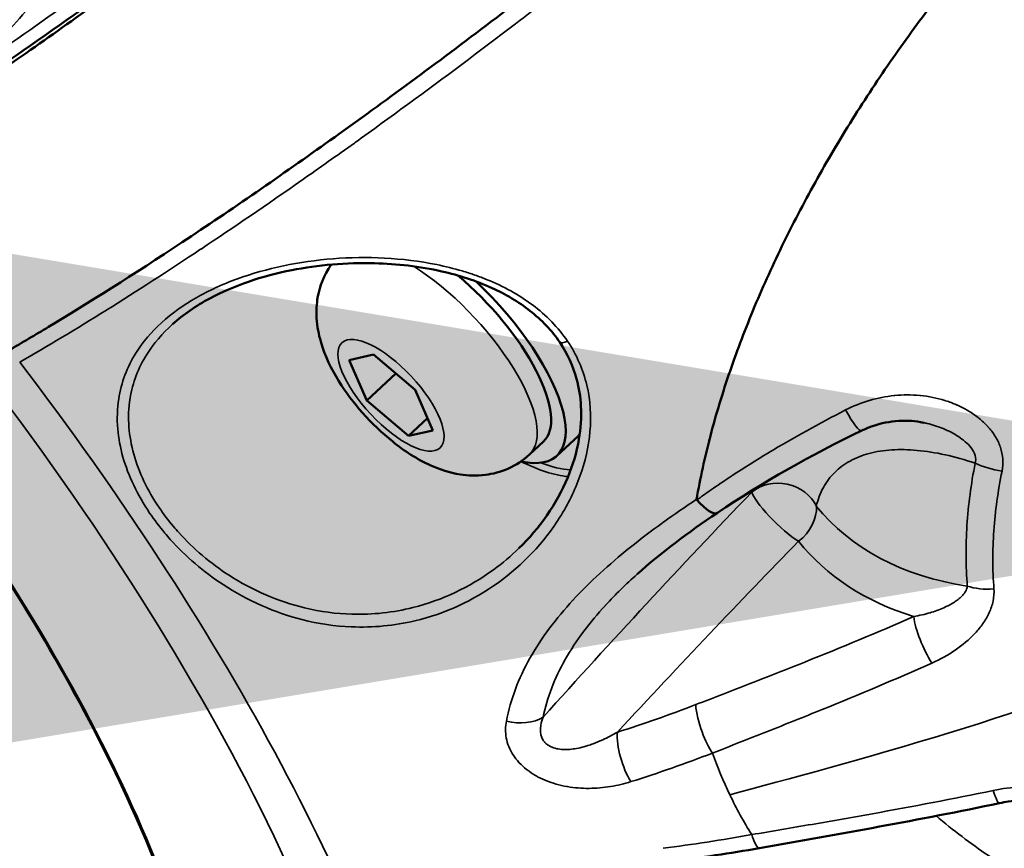
# Model space of a CAD drawing. Units: millimetres. Extents: x -1 to 9060, y 30 to 9528.
# Drawn here: x 3001 to 3051, y 4255 to 4297 of the extents above; entities that cross this region are included whole.
import ezdxf

# ---------------------------------------------------------------- set-up
doc = ezdxf.new("R2010")
doc.units = ezdxf.units.MM
doc.header["$MEASUREMENT"] = 0
for name, color, linetype, lineweight in [('Sketch Geometry (ANSI)', 7, 'Continuous', 25), ('Visible (ANSI)', 7, 'Continuous', 50), ('Visible Narrow (ANSI)', 7, 'Continuous', 35)]:
    doc.layers.add(name, color=color, linetype=linetype, lineweight=lineweight)
doc.styles.get("Standard").update_dxf_attribs({"font": 'square721_bt_roman.ttf'})
doc.dimstyles.new('OLCU', dxfattribs={"dimtxt": 300, "dimasz": 150, "dimexe": 0.18, "dimexo": 0.0625, "dimgap": 50, "dimtad": 1, "dimdec": 0, "dimlfac": 0.1, "dimrnd": 5, "dimzin": 0, "dimdsep": 46, "dimtxsty": 'Standard', "dimcen": 0.09, "dimse1": 1, "dimse2": 1, "dimadec": 0, "dimazin": 0, "dimtfac": 1, "dimtdec": 0, "dimtofl": 0, "dimtmove": 0, "dimatfit": 3, "dimfxl": 1, "dimtolj": 1, "dimtzin": 0, "dimarcsym": 0})
doc.dimstyles.get("Standard").update_dxf_attribs({"dimtxt": 200, "dimasz": 100, "dimexe": 0.18, "dimexo": 0.0625, "dimgap": 40, "dimtad": 1, "dimdec": 0, "dimlfac": 0.1, "dimrnd": 5, "dimzin": 0, "dimdsep": 46, "dimtxsty": 'Standard', "dimcen": 0.09, "dimse1": 1, "dimse2": 1, "dimadec": 0, "dimazin": 0, "dimtfac": 1, "dimtdec": 0, "dimtofl": 0, "dimtmove": 0, "dimatfit": 3, "dimfxl": 1, "dimtolj": 1, "dimtzin": 0, "dimarcsym": 0})

# ---------------------------------------------------------------- blocks, each defined once
blk = doc.blocks.new('*D7')
at = {"color": 0, "lineweight": -2, "transparency": 16777216}
blk.add_line((1009.742, 9115.384), (8809.986, 9115.384), dxfattribs=at)
at = {"color": 0, "transparency": 16777216}
for points in [[(1009.742, 9157.05), (1009.742, 9073.717), (759.742, 9115.384)], [(8809.986, 9157.05), (8809.986, 9073.717), (9059.986, 9115.384)]]:
    blk.add_solid(points, dxfattribs=at)
at = {"layer": 'Defpoints', "color": 0, "transparency": 16777216}
for p in [(9059.986, 9115.384), (759.742, 4113.198), (9059.986, 3613.748)]:
    blk.add_point(p, dxfattribs=at)
at = {"color": 0, "transparency": 16777216, "insert": (4519.618, 9522.637), "char_height": 300, "attachment_point": 1}
blk.add_mtext('\\A1;830', dxfattribs=at)
blk = doc.blocks.new('*D8')
at = {"color": 0, "lineweight": -2, "transparency": 16777216}
blk.add_line((411.018, 8626.098), (411.018, 279.791), dxfattribs=at)
at = {"color": 0, "transparency": 16777216}
for points in [[(369.351, 8626.098), (452.684, 8626.098), (411.018, 8876.098)], [(369.351, 279.791), (452.684, 279.791), (411.018, 29.791)]]:
    blk.add_solid(points, dxfattribs=at)
at = {"layer": 'Defpoints', "color": 0, "transparency": 16777216}
for p in [(3827.16, 8876.098), (411.018, 29.791), (3242.722, 29.791)]:
    blk.add_point(p, dxfattribs=at)
at = {"color": 0, "transparency": 16777216, "insert": (3.764, 4065.128), "char_height": 300, "attachment_point": 1, "rotation": 90}
blk.add_mtext('\\A1;885', dxfattribs=at)
blk = doc.blocks.new('*D11')
at = {"color": 0, "lineweight": -2, "transparency": 16777216}
blk.add_line((2974.785, 4272.413), (872.038, 4272.413), dxfattribs=at)
at = {"color": 0, "transparency": 16777216}
for points in [[(872.038, 4289.079), (872.038, 4255.746), (772.038, 4272.413)], [(2974.785, 4289.079), (2974.785, 4255.746), (3074.785, 4272.413)]]:
    blk.add_solid(points, dxfattribs=at)
at = {"layer": 'Defpoints', "color": 0, "transparency": 16777216}
for p in [(772.038, 4355.27), (772.038, 4272.413), (3074.785, 4219.533)]:
    blk.add_point(p, dxfattribs=at)
at = {"color": 0, "transparency": 16777216, "insert": (1663.572, 4232.413), "char_height": 200, "attachment_point": 1}
blk.add_mtext('\\A1;230', dxfattribs=at)

msp = doc.modelspace()

# ---------------------------------------------------------------- linework, layer by layer
at = {"layer": 'Sketch Geometry (ANSI)'}
msp.add_open_spline([(762.136, 4219.078), (754.147, 4048.93), (767.241, 3795.594), (869.515, 3487.628), (1272.265, 2585.399), (1490.439, 1975.422), (1565.81, 1455.869), (1721.841, 1020.518), (1882.914, 650.28), (2187.93, 354.563), (2473.761, 144.561), (3011.595, 4.706), (3123.503, 43.433), (4009.266, 16.506), (4779.319, 53.533), (5431.203, 76.696), (6153.368, 139.512), (6125.734, 282.389), (7599.746, 836.193), (7907.314, 980.233), (8324.058, 1310.199), (8664.435, 1699.24), (8919.359, 2309.327), (8956.078, 2535.091), (9103.168, 3553.189), (9027.154, 3925.362), (9093.593, 4586.217), (8232.818, 5403.842), (8126.402, 6230.714), (7631.3, 6556.607), (7059.472, 7249.158), (6440.235, 7917.668), (6135.619, 8077.791), (5289.429, 8229.275), (4554.014, 8739.058), (4009.208, 8843.384), (3880.995, 8934.142), (3012.108, 8751.126), (2755.253, 8511.5), (2383.279, 8256.928), (2116.32, 7494.823), (2229.116, 7451.766), (2026.286, 6216.944), (1543.197, 6045.458), (1084.684, 5416.423), (897.178, 5146.879), (804.145, 4658.81), (769.479, 4375.457), (762.136, 4219.078)], degree=5, knots=[0, 0, 0, 0, 0, 0, 0.031153, 0.051281, 0.075224, 0.098306, 0.118816, 0.137764, 0.15621, 0.173818, 0.192589, 0.213603, 0.236052, 0.258794, 0.28196, 0.307013, 0.33064, 0.353065, 0.375778, 0.39933, 0.419922, 0.441309, 0.463113, 0.485078, 0.508969, 0.534487, 0.559352, 0.585513, 0.612468, 0.637264, 0.662069, 0.687988, 0.712019, 0.733917, 0.756608, 0.777883, 0.797436, 0.817668, 0.838207, 0.859499, 0.881803, 0.904775, 0.927694, 0.952306, 0.971368, 1, 1, 1, 1, 1, 1], dxfattribs=at)
at = {"layer": 'Visible (ANSI)'}
for p, q in [((3016.813, 4284.583), (3016.813, 4284.583)), ((3017.48, 4279.429), (3018.711, 4279.703)), ((3018.711, 4279.703), (3020.834, 4277.912)), ((3018.371, 4277.364), (3017.48, 4279.429)), ((3019.849, 4278.743), (3018.371, 4277.364)), ((3020.834, 4277.912), (3021.726, 4275.847)), ((3020.494, 4275.573), (3018.371, 4277.364)), ((3036.223, 4276.987), (3036.223, 4276.987)), ((3021.456, 4276.471), (3020.494, 4275.573)), ((3021.726, 4275.847), (3020.494, 4275.573)), ((3026.638, 4274.63), (3027.346, 4275.291)), ((3029.107, 4275.567), (3028.029, 4274.56)), ((3049.397, 4265.689), (3049.397, 4265.689)), ((3048.926, 4265.209), (3048.926, 4265.209))]:
    msp.add_line(p, q, dxfattribs=at)
for centre, major_axis, ratio, start_param, end_param in [((3022.569, 4280.408), (-5.46, 5.847), 0.386236, 0.490094, 0.490121), ((3022.569, 4280.408), (4.777, -5.117), 0.386236, 1.984751, 1.984799), ((3022.569, 4280.408), (4.777, -5.117), 0.386236, 0, 1.879797), ((3022.569, 4280.408), (5.46, -5.847), 0.386236, 1.819952, 1.820029), ((3022.569, 4280.408), (5.46, -5.847), 0.386236, 5.767671, 8.012779), ((3023.648, 4281.415), (5.46, -5.847), 0.386236, 1.2738, 1.273824), ((2992.851, 4297.252), (-44.654, 47.827), 0.386236, 3.976562, 3.976569), ((3023.648, 4281.415), (5.46, -5.847), 0.386236, 0, 0.039263), ((2989.541, 4294.161), (48.246, -51.674), 0.386236, 0.875461, 0.87551), ((3035.066, 4273.321), (-1.116, 1.659), 0.275493, 2.021842, 3.142252), ((3012.531, 4315.626), (48.246, -51.674), 0.386236, 5.87612, 5.876121)]:
    msp.add_ellipse(centre, major_axis=major_axis, ratio=ratio, start_param=start_param, end_param=end_param, dxfattribs=at)
for points, knots in [([(2992.406, 4289.378), (2993.06, 4289.771), (2993.719, 4290.174), (2996.342, 4291.816), (2998.639, 4293.333), (3003.488, 4296.707), (3006.04, 4298.564), (3010.824, 4302.168), (3013.497, 4304.246), (3018.879, 4308.578), (3021.588, 4310.833), (3026.488, 4315.024), (3029.131, 4317.348), (3032.091, 4320.037), (3032.498, 4320.41), (3032.903, 4320.781)], [-20.6957, -20.6957, -20.6957, -20.6957, -20.373277, -20.373277, -19.404282, -19.404282, -18.435287, -18.435287, -17.46778, -17.46778, -16.500273, -16.500273, -15.533104, -15.533104, -15.377488, -15.377488, -15.377488, -15.377488]), ([(3032.288, 4320.442), (3028.266, 4316.763), (3023.945, 4313.006), (3015.375, 4305.915), (3011.015, 4302.491), (3002.817, 4296.413), (2998.874, 4293.681), (2994.455, 4290.873), (2993.545, 4290.311), (2992.67, 4289.787)], [0, 0, 0, 0, 1.676257, 1.676257, 3.354118, 3.354118, 5.034384, 5.034384, 5.486764, 5.486764, 5.486764, 5.486764]), ([(3000.209, 4279.932), (3000.871, 4280.315), (3001.538, 4280.708), (3004.198, 4282.306), (3006.531, 4283.779), (3011.466, 4287.048), (3014.068, 4288.845), (3018.952, 4292.327), (3021.685, 4294.333), (3027.195, 4298.51), (3029.973, 4300.68), (3035.005, 4304.714), (3037.722, 4306.947), (3040.77, 4309.53), (3041.19, 4309.888), (3041.607, 4310.244)], [37.817884, 37.817884, 37.817884, 37.817884, 38.140307, 38.140307, 39.109302, 39.109302, 40.078297, 40.078297, 41.045804, 41.045804, 42.013311, 42.013311, 42.98048, 42.98048, 43.136096, 43.136096, 43.136096, 43.136096]), ([(3054.345, 4305.641), (3052.831, 4304.194), (3050.545, 4301.785), (3047.571, 4298.169), (3045.331, 4295.153), (3043.265, 4292.064), (3041.356, 4288.879), (3039.627, 4285.616), (3038.122, 4282.343), (3036.856, 4279.073), (3035.837, 4275.783), (3035.337, 4273.553), (3035.14, 4272.421), (3035.129, 4272.359)], [0.0125997, 0.0125997, 0.0125997, 0.0125997, 0.125, 0.1875, 0.25, 0.3125, 0.375, 0.4375, 0.5, 0.5625, 0.625, 0.6875, 0.6911557, 0.6911557, 0.6911557, 0.6911557]), ([(3026.1, 4269.864), (3027.147, 4270.877), (3028.015, 4272.106), (3028.84, 4274.077), (3029.038, 4274.73), (3029.246, 4275.949), (3029.285, 4276.514), (3029.23, 4277.542), (3029.158, 4278.011), (3028.855, 4279.113), (3028.568, 4279.749), (3027.774, 4280.922), (3027.251, 4281.468), (3026.081, 4282.387), (3025.424, 4282.771), (3023.927, 4283.454), (3023.061, 4283.731), (3021.062, 4284.185), (3019.904, 4284.314), (3017.329, 4284.381), (3015.897, 4284.256), (3013.045, 4283.693), (3011.611, 4283.209), (3009.693, 4282.18), (3009.053, 4281.74), (3008.506, 4281.248)], [0, 0, 0, 0, 0.515676, 0.515676, 0.752576, 0.752576, 0.946941, 0.946941, 1.107201, 1.107201, 1.33269, 1.33269, 1.564879, 1.564879, 1.792493, 1.792493, 2.061315, 2.061315, 2.407738, 2.407738, 2.848522, 2.848522, 3.346838, 3.346838, 3.636453, 3.636453, 3.636453, 3.636453]), ([(3026.638, 4274.63), (3026.318, 4274.331), (3025.947, 4274.091), (3025.168, 4273.739), (3024.765, 4273.64), (3023.921, 4273.535), (3023.501, 4273.56), (3022.551, 4273.707), (3022.074, 4273.875), (3020.912, 4274.395), (3020.285, 4274.808), (3019.142, 4275.722), (3018.628, 4276.214), (3017.711, 4277.249), (3017.305, 4277.786), (3016.573, 4278.969), (3016.251, 4279.611), (3015.931, 4280.726), (3015.851, 4281.113), (3015.807, 4281.841), (3015.813, 4282.148), (3015.93, 4282.968), (3016.095, 4283.522), (3016.47, 4284.131), (3016.518, 4284.204), (3016.57, 4284.276)], [1.870776, 1.870776, 1.870776, 1.870776, 2.001079, 2.001079, 2.143746, 2.143746, 2.327874, 2.327874, 2.612379, 2.612379, 3.079071, 3.079071, 3.508771, 3.508771, 3.918194, 3.918194, 4.363815, 4.363815, 4.575736, 4.575736, 4.71103, 4.71103, 4.906986, 4.906986, 4.934165, 4.934165, 4.934165, 4.934165]), ([(3010.691, 4242.716), (3010.474, 4244.521), (3010.068, 4246.468), (3008.885, 4250.59), (3008.109, 4252.764), (3006.207, 4257.279), (3005.08, 4259.62), (3002.506, 4264.406), (3001.058, 4266.85), (2997.881, 4271.778), (2996.15, 4274.261), (2994.301, 4276.73)], [1.9705506, 1.9705506, 1.9705506, 1.9705506, 2.1326104, 2.1326104, 2.2946702, 2.2946702, 2.45673, 2.45673, 2.6187899, 2.6187899, 2.7808497, 2.7808497, 2.7808497, 2.7808497]), ([(3046.664, 4276.246), (3046.255, 4276.332), (3045.824, 4276.362), (3044.947, 4276.309), (3044.491, 4276.218), (3043.876, 4276.007), (3043.693, 4275.931), (3043.516, 4275.845)], [0, 0, 0, 0, 0.1272041, 0.1272041, 0.2636135, 0.2636135, 0.3239241, 0.3239241, 0.3239241, 0.3239241]), ([(3053.358, 4256.996), (3053.2, 4257.032), (3053.026, 4257.059), (3052.616, 4257.101), (3052.373, 4257.11), (3051.746, 4257.102), (3051.354, 4257.066), (3050.818, 4256.982), (3050.665, 4256.954), (3050.514, 4256.922)], [0, 0, 0, 0, 0.0556551, 0.0556551, 0.1289353, 0.1289353, 0.2452402, 0.2452402, 0.2921412, 0.2921412, 0.2921412, 0.2921412])]:
    msp.add_open_spline(points, degree=3, knots=knots, dxfattribs=at)
for points in [[(3043.516, 4275.845), (3040.954, 4274.601), (3038.477, 4273.214), (3036.183, 4271.662)], [(3035.142, 4272.321), (3035.137, 4272.334), (3035.133, 4272.346), (3035.129, 4272.359)], [(3036.182, 4271.662), (3034.713, 4270.678), (3033.319, 4269.641), (3032.109, 4268.554)], [(3050.514, 4256.922), (3046.446, 4256.062), (3042.379, 4255.358), (3038.318, 4254.638)], [(3038.311, 4254.637), (3036.832, 4254.376), (3035.354, 4254.151), (3033.887, 4253.964)]]:
    msp.add_open_spline(points, degree=3, dxfattribs=at)
at = {"layer": 'Visible Narrow (ANSI)'}
for p, q in [((3038.385, 4282.865), (3038.385, 4282.862)), ((3047.479, 4277.448), (3047.479, 4277.448)), ((3043.244, 4262.388), (3043.244, 4262.388)), ((3025.646, 4261.861), (3025.646, 4261.861)), ((3041.279, 4261.584), (3041.279, 4261.584)), ((3046.606, 4256.852), (3046.607, 4256.852)), ((3038.985, 4255.503), (3038.986, 4255.503))]:
    msp.add_line(p, q, dxfattribs=at)
for centre, major_axis, ratio, start_param, end_param in [((3023.482, 4281.26), (6.827, -7.313), 0.386236, 3.926234, 3.926253), ((3021.861, 4279.747), (-4.777, 5.117), 0.386236, 5.4445, 5.444954), ((3021.861, 4279.747), (4.777, -5.117), 0.386236, 0, 2.179954), ((3028.59, 4280.607), (-0.414, -0.28), 0.347677, 0.002124, 1.285261), ((2967.696, 4273.766), (50.956, -54.577), 0.386236, 0.632296, 1.320494), ((2967.332, 4273.426), (-48.743, 52.207), 0.386236, 3.6072, 4.45824), ((2967.332, 4273.426), (-40.39, 43.26), 0.386236, 3.627571, 4.43787), ((3042.642, 4277.644), (0.874, -1.799), 0.149892, 5.071128, 6.283188), ((3023.482, 4281.26), (6.827, -7.313), 0.386236, 5.481753, 5.869876), ((3023.648, 4281.415), (-6.657, 7.13), 0.386236, 2.480829, 2.746741), ((3050.509, 4274.576), (1.962, -0.387), 0.377027, 4.110805, 4.854551), ((3023.648, 4281.415), (6.657, -7.13), 0.386236, 6.01008, 6.010327), ((3023.482, 4281.26), (6.827, -7.313), 0.386236, 5.988006, 5.988235), ((3039.382, 4271.458), (1.946, -0.461), 0.850255, 0.598777, 2.586072), ((3039.382, 4271.458), (-1.431, 1.397), 0.186818, 0.286478, 2.437305), ((3039.382, 4271.458), (1.556, 1.256), 0.771376, 4.682288, 5.798195), ((3060.427, 4286.8), (-19.452, -14.488), 0.636092, 0.024825, 0.562011), ((3017.746, 4232.9), (-50.21, -59.32), 0.106538, 4.125155, 4.320032), ((3060.944, 4286.106), (-20.893, -15.561), 0.636092, 0.024825, 0.434224), ((3050.139, 4268.8), (1.994, 0.159), 0.50015, 3.988593, 4.719018), ((3047.077, 4265.16), (0.806, -1.83), 0.261452, 3.8611, 5.254428), ((3025.89, 4262.339), (1.971, -0.342), 0.658445, 4.610007, 5.641933), ((3032.026, 4259.287), (-0.602, 1.907), 0.370152, 0.754229, 2.179414), ((3045.376, 4259.004), (-1.41, -1.419), 0.107669, 4.129637, 4.129655), ((3034.516, 4296.147), (41.818, 30.923), 0.635723, 4.213957, 4.303685), ((3045.376, 4259.004), (0.994, -1.735), 0.378639, 4.259798, 4.259803), ((3050.1, 4258.879), (0.413, -1.957), 0.116305, 5.425777, 6.283186)]:
    msp.add_ellipse(centre, major_axis=major_axis, ratio=ratio, start_param=start_param, end_param=end_param, dxfattribs=at)
msp.add_ellipse((3019.603, 4277.638), major_axis=(-2.491, 2.668), ratio=0.386236, dxfattribs=at)
for points, knots in [([(3032.016, 4321.127), (3030.502, 4319.741), (3028.968, 4318.364), (3025.663, 4315.449), (3023.886, 4313.914), (3021.183, 4311.627), (3020.276, 4310.867), (3018.451, 4309.355), (3017.543, 4308.61), (3014.831, 4306.409), (3013.039, 4304.986), (3010.378, 4302.919), (3009.494, 4302.241), (3007.737, 4300.907), (3006.861, 4300.251), (3004.254, 4298.321), (3002.573, 4297.11), (2999.322, 4294.834), (2997.752, 4293.768), (2995.481, 4292.28), (2994.737, 4291.802), (2993.646, 4291.115), (2993.286, 4290.892), (2992.755, 4290.565), (2992.491, 4290.403), (2992.23, 4290.245), (2992.057, 4290.14), (2991.969, 4290.087), (2991.885, 4290.036)], [0.00080591, 0.00080591, 0.00080591, 0.00080591, 0.00704598, 0.00704598, 0.01409195, 0.01409195, 0.01761494, 0.01761494, 0.02113793, 0.02113793, 0.02818391, 0.02818391, 0.0317069, 0.0317069, 0.03522989, 0.03522989, 0.04227586, 0.04227586, 0.04932184, 0.04932184, 0.05284483, 0.05284483, 0.05460632, 0.05460632, 0.05548707, 0.05592744, 0.05592744, 0.05636782, 0.05636782, 0.05636782, 0.05636782]), ([(2986.723, 4295.612), (2987.309, 4295.187), (2987.908, 4294.818), (2988.827, 4294.345), (2989.137, 4294.202), (2989.763, 4293.942), (2990.08, 4293.827), (2991.024, 4293.529), (2991.648, 4293.394), (2992.583, 4293.283), (2992.894, 4293.261), (2993.514, 4293.249), (2993.819, 4293.259), (2994.721, 4293.333), (2995.307, 4293.442), (2996.164, 4293.691), (2996.448, 4293.788), (2997, 4294.009), (2997.27, 4294.132), (2998.061, 4294.538), (2998.565, 4294.857), (2999.289, 4295.404), (2999.525, 4295.599), (2999.983, 4296.006), (3000.204, 4296.219), (3000.848, 4296.884), (3001.249, 4297.362), (3002.001, 4298.386), (3002.352, 4298.935), (3003.308, 4300.646), (3003.823, 4301.877), (3004.306, 4303.528), (3004.395, 4303.865), (3004.552, 4304.542), (3004.621, 4304.883), (3004.8, 4305.915), (3004.879, 4306.614), (3004.931, 4307.679), (3004.937, 4308.037), (3004.923, 4308.759), (3004.903, 4309.123), (3004.801, 4310.213), (3004.677, 4310.936), (3004.485, 4311.646)], [0.05268706, 0.05268706, 0.05268706, 0.05268706, 0.05490624, 0.05490624, 0.05601584, 0.05601584, 0.05712543, 0.05712543, 0.05934461, 0.05934461, 0.0604542, 0.0604542, 0.06156379, 0.06156379, 0.06378297, 0.06378297, 0.06489256, 0.06489256, 0.06600215, 0.06600215, 0.06822133, 0.06822133, 0.06933093, 0.06933093, 0.07044052, 0.07044052, 0.0726597, 0.0726597, 0.07487888, 0.07487888, 0.07931724, 0.07931724, 0.08042683, 0.08042683, 0.08153642, 0.08153642, 0.08375561, 0.08375561, 0.0848652, 0.0848652, 0.08597479, 0.08597479, 0.08819397, 0.08819397, 0.08819397, 0.08819397]), ([(3000.741, 4279.315), (3002.133, 4280.116), (3003.615, 4281.007), (3005.155, 4281.968), (3005.158, 4281.97), (3005.161, 4281.972), (3006.694, 4282.929), (3008.285, 4283.956), (3009.941, 4285.056), (3009.948, 4285.061), (3009.955, 4285.065), (3011.601, 4286.159), (3013.304, 4287.322), (3015.078, 4288.563), (3015.089, 4288.571), (3015.1, 4288.579), (3015.974, 4289.191), (3016.856, 4289.815), (3017.754, 4290.459), (3017.767, 4290.468), (3017.78, 4290.478), (3018.663, 4291.11), (3019.551, 4291.754), (3020.458, 4292.418), (3020.473, 4292.429), (3020.488, 4292.44), (3022.284, 4293.756), (3024.099, 4295.112), (3025.951, 4296.525), (3025.97, 4296.539), (3025.99, 4296.554), (3026.894, 4297.245), (3027.804, 4297.945), (3028.74, 4298.673), (3028.761, 4298.69), (3028.783, 4298.706), (3029.695, 4299.416), (3030.606, 4300.132), (3031.534, 4300.868), (3031.554, 4300.884), (3031.574, 4300.9), (3033.412, 4302.358), (3035.244, 4303.839), (3037.043, 4305.322), (3037.048, 4305.325), (3037.052, 4305.329), (3038.655, 4306.65), (3040.233, 4307.973), (3041.786, 4309.298)], [-0.00000006, -0.00000006, -0.00000006, -0.00000006, 0.00712729, 0.00712729, 0.007142, 0.007142, 0.007142, 0.01425463, 0.01425463, 0.01428422, 0.01428422, 0.01428422, 0.02138198, 0.02138198, 0.02142655, 0.02142655, 0.02142655, 0.02494566, 0.02494566, 0.02499774, 0.02499774, 0.02499774, 0.02850933, 0.02850933, 0.02856895, 0.02856895, 0.02856895, 0.03563668, 0.03563668, 0.03571141, 0.03571141, 0.03571141, 0.03920035, 0.03920035, 0.03928264, 0.03928264, 0.03928264, 0.04276402, 0.04276402, 0.04284187, 0.04284187, 0.04284187, 0.04989137, 0.04989137, 0.04990799, 0.04990799, 0.04990799, 0.05620219, 0.05620219, 0.05620219, 0.05620219]), ([(3028.567, 4280.391), (3028.567, 4280.391), (3028.567, 4280.391), (3028.567, 4280.391), (3028.099, 4281.083), (3026.881, 4282.323), (3025.262, 4283.198), (3024.332, 4283.571), (3024.124, 4283.651), (3023.757, 4283.784), (3023.013, 4284.023), (3021.492, 4284.398), (3018.387, 4284.769), (3014.9, 4284.484), (3011.756, 4283.599), (3008.942, 4282.316), (3006.669, 4280.308), (3005.723, 4277.821), (3005.647, 4275.535), (3006.214, 4273.535), (3007.235, 4271.762), (3007.919, 4270.858), (3008.674, 4269.989), (3009.621, 4269.065), (3011.767, 4267.449), (3014.513, 4266.236), (3017.879, 4265.748), (3021.405, 4266.099), (3025.22, 4267.887), (3027.904, 4270.713), (3029.286, 4273.489), (3029.821, 4275.776), (3029.692, 4278.171), (3029.036, 4279.699), (3028.567, 4280.391)], [-0.000006, -0.000006, -0.000006, -0.000006, 0, 0, 0, 0.238399, 0.476797, 0.491697, 0.506597, 0.536397, 0.595997, 0.715196, 0.953595, 1.430392, 1.668791, 1.90719, 2.383987, 2.681985, 2.860784, 3.178649, 3.337582, 3.456781, 3.496514, 3.655447, 3.814379, 4.21171, 4.450109, 4.767974, 5.244771, 5.721569, 5.959968, 6.198366, 6.436765, 6.675158, 6.675158, 6.675158, 6.675158]), ([(3026.1, 4269.864), (3025.695, 4269.473), (3024.114, 4268.144), (3021.291, 4266.785), (3017.9, 4266.398), (3014.671, 4266.822), (3012.043, 4267.952), (3009.994, 4269.476), (3009.091, 4270.351), (3008.37, 4271.177), (3007.719, 4272.036), (3006.749, 4273.725), (3006.216, 4275.636), (3006.303, 4277.828), (3007.003, 4279.64), (3007.988, 4280.781), (3008.506, 4281.248)], [1.251116, 1.251116, 1.251116, 1.251116, 1.430392, 1.90719, 2.225055, 2.463453, 2.860784, 3.019717, 3.178649, 3.218382, 3.337582, 3.496514, 3.814379, 3.993178, 4.291177, 4.535972, 4.535972, 4.535972, 4.535972]), ([(3050.643, 4273.788), (3050.684, 4273.99), (3050.697, 4274.192), (3050.683, 4274.393), (3050.683, 4274.397), (3050.683, 4274.401), (3050.682, 4274.405), (3050.668, 4274.602), (3050.627, 4274.801), (3050.563, 4274.99), (3050.561, 4274.997), (3050.558, 4275.004), (3050.556, 4275.012), (3050.492, 4275.196), (3050.406, 4275.374), (3050.302, 4275.545), (3050.296, 4275.554), (3050.291, 4275.564), (3050.285, 4275.573), (3050.18, 4275.74), (3050.061, 4275.895), (3049.929, 4276.041), (3049.92, 4276.051), (3049.911, 4276.061), (3049.902, 4276.071), (3049.77, 4276.214), (3049.626, 4276.348), (3049.471, 4276.473), (3049.459, 4276.483), (3049.447, 4276.492), (3049.435, 4276.502), (3049.28, 4276.624), (3049.118, 4276.735), (3048.95, 4276.836), (3048.936, 4276.845), (3048.922, 4276.853), (3048.908, 4276.861), (3048.739, 4276.961), (3048.564, 4277.051), (3048.382, 4277.132), (3048.367, 4277.138), (3048.353, 4277.145), (3048.338, 4277.151), (3048.155, 4277.231), (3047.966, 4277.302), (3047.775, 4277.362), (3047.76, 4277.367), (3047.746, 4277.372), (3047.731, 4277.376), (3047.332, 4277.499), (3046.921, 4277.581), (3046.499, 4277.623), (3046.487, 4277.624), (3046.475, 4277.625), (3046.463, 4277.626), (3046.037, 4277.666), (3045.613, 4277.664), (3045.192, 4277.623), (3045.184, 4277.622), (3045.177, 4277.622), (3045.169, 4277.621), (3044.743, 4277.578), (3044.315, 4277.494), (3043.904, 4277.373), (3043.901, 4277.372), (3043.898, 4277.371), (3043.894, 4277.37), (3043.48, 4277.247), (3043.081, 4277.087), (3042.696, 4276.89)], [0, 0, 0, 0, 0.00065527, 0.00065527, 0.00065527, 0.00066818, 0.00066818, 0.00066818, 0.00131054, 0.00131054, 0.00131054, 0.0013349, 0.0013349, 0.0013349, 0.00196581, 0.00196581, 0.00196581, 0.00199998, 0.00199998, 0.00199998, 0.00262108, 0.00262108, 0.00262108, 0.00266308, 0.00266308, 0.00266308, 0.00327635, 0.00327635, 0.00327635, 0.00332356, 0.00332356, 0.00332356, 0.00393162, 0.00393162, 0.00393162, 0.00398138, 0.00398138, 0.00398138, 0.00458688, 0.00458688, 0.00458688, 0.00463641, 0.00463641, 0.00463641, 0.00524215, 0.00524215, 0.00524215, 0.00528886, 0.00528886, 0.00528886, 0.00655269, 0.00655269, 0.00655269, 0.00658865, 0.00658865, 0.00658865, 0.00786323, 0.00786323, 0.00786323, 0.00788587, 0.00788587, 0.00788587, 0.00917377, 0.00917377, 0.00917377, 0.00918453, 0.00918453, 0.00918453, 0.01048431, 0.01048431, 0.01048431, 0.01048431]), ([(3042.696, 4276.89), (3041.366, 4276.209), (3040.065, 4275.49), (3038.794, 4274.725), (3038.783, 4274.719), (3038.773, 4274.712), (3038.153, 4274.339), (3037.542, 4273.956), (3036.928, 4273.553), (3036.914, 4273.544), (3036.901, 4273.535), (3036.595, 4273.333), (3036.291, 4273.129), (3035.841, 4272.818), (3035.691, 4272.714), (3035.468, 4272.556), (3035.394, 4272.503), (3035.261, 4272.407), (3035.202, 4272.364), (3035.142, 4272.321)], [0, 0, 0, 0, 0.004539808, 0.004539808, 0.004577385, 0.004577385, 0.004577385, 0.006809712, 0.006809712, 0.00685974, 0.00685974, 0.00685974, 0.00799822, 0.00799822, 0.008566426, 0.008566426, 0.008850181, 0.008850181, 0.009079617, 0.009079617, 0.009079617, 0.009079617]), ([(3049.278, 4274.185), (3049.319, 4274.311), (3049.317, 4274.451), (3049.237, 4274.721), (3049.165, 4274.848), (3048.989, 4275.079), (3048.886, 4275.184), (3048.668, 4275.375), (3048.552, 4275.461), (3048.186, 4275.702), (3047.927, 4275.833), (3047.394, 4276.052), (3047.117, 4276.14), (3046.781, 4276.221), (3046.723, 4276.234), (3046.664, 4276.246)], [0, 0, 0, 0, 0.000436436, 0.000436436, 0.000872872, 0.000872872, 0.001309307, 0.001309307, 0.001745743, 0.001745743, 0.002618615, 0.002618615, 0.003491486, 0.003491486, 0.003674239, 0.003674239, 0.003674239, 0.003674239]), ([(3041.21, 4272.009), (3041.292, 4272.352), (3041.411, 4272.667), (3041.724, 4273.242), (3041.917, 4273.497), (3042.368, 4273.945), (3042.628, 4274.138), (3043.214, 4274.46), (3043.544, 4274.59), (3044.252, 4274.778), (3044.632, 4274.838), (3045.444, 4274.891), (3045.877, 4274.883), (3047.249, 4274.756), (3048.23, 4274.538), (3049.278, 4274.185)], [0, 0, 0, 0, 0.00200279, 0.00200279, 0.00400557, 0.00400557, 0.00600836, 0.00600836, 0.00801114, 0.00801114, 0.01001393, 0.01001393, 0.01201671, 0.01201671, 0.01602228, 0.01602228, 0.01602228, 0.01602228]), ([(3049.278, 4274.185), (3049.069, 4273.123), (3048.929, 4272.069), (3048.794, 4269.987), (3048.798, 4268.956), (3048.879, 4267.947)], [0, 0, 0, 0, 0.003505059, 0.003505059, 0.007010117, 0.007010117, 0.007010117, 0.007010117]), ([(3050.232, 4267.804), (3050.158, 4268.772), (3050.158, 4269.761), (3050.297, 4271.759), (3050.436, 4272.77), (3050.643, 4273.788)], [0, 0, 0, 0, 0.003360418, 0.003360418, 0.006720836, 0.006720836, 0.006720836, 0.006720836]), ([(3035.129, 4272.359), (3034.556, 4271.978), (3033.995, 4271.592), (3033.425, 4271.182), (3033.401, 4271.164), (3033.378, 4271.147), (3032.826, 4270.748), (3032.288, 4270.34), (3031.757, 4269.914), (3031.741, 4269.901), (3031.725, 4269.888), (3030.67, 4269.039), (3029.708, 4268.164), (3028.852, 4267.237), (3028.848, 4267.232), (3028.844, 4267.228), (3028.418, 4266.765), (3028.021, 4266.291), (3027.288, 4265.31), (3026.953, 4264.799), (3026.084, 4263.256), (3025.676, 4262.196), (3025.465, 4261.084)], [0, 0, 0, 0, 0.00214843, 0.00214843, 0.00224214, 0.00224214, 0.00224214, 0.00441665, 0.00441665, 0.00448429, 0.00448429, 0.00448429, 0.0089467, 0.0089467, 0.00896858, 0.00896858, 0.00896858, 0.01120503, 0.01120503, 0.01345287, 0.01345287, 0.01793715, 0.01793715, 0.01793715, 0.01793715]), ([(3027.334, 4261.289), (3027.536, 4262.301), (3027.918, 4263.269), (3028.451, 4264.21), (3028.458, 4264.222), (3028.465, 4264.234), (3028.472, 4264.247), (3028.737, 4264.71), (3029.041, 4265.169), (3029.372, 4265.613), (3029.381, 4265.625), (3029.391, 4265.638), (3029.4, 4265.651), (3029.734, 4266.096), (3030.096, 4266.528), (3030.482, 4266.95), (3030.491, 4266.959), (3030.499, 4266.969), (3030.508, 4266.978), (3031.004, 4267.519), (3031.54, 4268.042), (3032.109, 4268.554)], [0, 0, 0, 0, 0.00396582, 0.00396582, 0.00396582, 0.00401749, 0.00401749, 0.00401749, 0.00597066, 0.00597066, 0.00597066, 0.00602623, 0.00602623, 0.00602623, 0.007991, 0.007991, 0.007991, 0.00803497, 0.00803497, 0.00803497, 0.01055563, 0.01055563, 0.01055563, 0.01055563]), ([(3046.155, 4266.398), (3046.442, 4266.449), (3046.721, 4266.514), (3046.992, 4266.594), (3047.018, 4266.602), (3047.043, 4266.61), (3047.068, 4266.617), (3047.312, 4266.693), (3047.55, 4266.783), (3047.776, 4266.888), (3047.818, 4266.907), (3047.859, 4266.928), (3047.899, 4266.948), (3047.98, 4266.989), (3048.059, 4267.032), (3048.136, 4267.079), (3048.178, 4267.104), (3048.219, 4267.13), (3048.259, 4267.157), (3048.331, 4267.204), (3048.399, 4267.255), (3048.464, 4267.308), (3048.498, 4267.337), (3048.531, 4267.366), (3048.562, 4267.396), (3048.625, 4267.456), (3048.683, 4267.52), (3048.733, 4267.59), (3048.749, 4267.613), (3048.765, 4267.637), (3048.779, 4267.662), (3048.831, 4267.749), (3048.868, 4267.842), (3048.879, 4267.947)], [0, 0, 0, 0, 0.00099232, 0.00099232, 0.00099232, 0.001084625, 0.001084625, 0.001084625, 0.001984641, 0.001984641, 0.001984641, 0.002150819, 0.002150819, 0.002150819, 0.002480801, 0.002480801, 0.002480801, 0.002660382, 0.002660382, 0.002660382, 0.002976961, 0.002976961, 0.002976961, 0.003142862, 0.003142862, 0.003142862, 0.003473121, 0.003473121, 0.003473121, 0.003582726, 0.003582726, 0.003582726, 0.003969282, 0.003969282, 0.003969282, 0.003969282]), ([(3050.232, 4267.804), (3050.248, 4267.597), (3050.232, 4267.391), (3050.19, 4267.187), (3050.147, 4266.983), (3050.079, 4266.786), (3049.992, 4266.596), (3049.905, 4266.406), (3049.797, 4266.221), (3049.675, 4266.046), (3049.553, 4265.87), (3049.417, 4265.704), (3049.27, 4265.546), (3048.975, 4265.23), (3048.633, 4264.943), (3048.265, 4264.692), (3047.897, 4264.441), (3047.503, 4264.223), (3047.083, 4264.036)], [0, 0, 0, 0, 0.000713804, 0.000713804, 0.000713804, 0.001428563, 0.001428563, 0.001428563, 0.002142844, 0.002142844, 0.002142844, 0.002857126, 0.002857126, 0.002857126, 0.004285688, 0.004285688, 0.004285688, 0.005714251, 0.005714251, 0.005714251, 0.005714251]), ([(3046.155, 4266.398), (3044.315, 4265.588), (3042.471, 4264.827), (3040.625, 4264.089), (3039.702, 4263.72), (3038.779, 4263.358), (3037.855, 4262.998), (3036.931, 4262.639), (3036.008, 4262.283), (3035.084, 4261.924)], [0, 0, 0, 0, 0.006246, 0.006246, 0.006246, 0.00936985, 0.00936985, 0.00936985, 0.0124937, 0.0124937, 0.0124937, 0.0124937]), ([(3035.936, 4259.462), (3036.865, 4259.83), (3037.794, 4260.195), (3039.653, 4260.93), (3040.583, 4261.301), (3043.371, 4262.432), (3045.229, 4263.21), (3047.083, 4264.036)], [-0.00000005, -0.00000005, -0.00000005, -0.00000005, 0.00315463, 0.00315463, 0.00630931, 0.00630931, 0.01261869, 0.01261869, 0.01261869, 0.01261869]), ([(3035.936, 4259.462), (3035.851, 4259.592), (3035.761, 4259.748), (3035.671, 4259.929), (3035.489, 4260.291), (3035.303, 4260.763), (3035.188, 4261.241), (3035.131, 4261.479), (3035.093, 4261.716), (3035.084, 4261.924)], [0, 0, 0, 0, 0.25, 0.25, 0.25, 0.75, 0.75, 0.75, 0.9999605, 0.9999605, 0.9999605, 0.9999605]), ([(3027.334, 4261.289), (3027.258, 4261.101), (3027.205, 4260.91), (3027.194, 4260.714), (3027.193, 4260.708), (3027.193, 4260.702), (3027.193, 4260.696), (3027.189, 4260.613), (3027.193, 4260.529), (3027.208, 4260.447), (3027.211, 4260.429), (3027.214, 4260.412), (3027.219, 4260.394), (3027.233, 4260.331), (3027.255, 4260.268), (3027.284, 4260.209), (3027.3, 4260.175), (3027.318, 4260.143), (3027.339, 4260.111), (3027.364, 4260.073), (3027.392, 4260.037), (3027.424, 4260.003), (3027.464, 4259.96), (3027.508, 4259.921), (3027.558, 4259.885), (3027.579, 4259.87), (3027.6, 4259.855), (3027.623, 4259.842), (3027.695, 4259.798), (3027.773, 4259.763), (3027.853, 4259.735), (3027.861, 4259.732), (3027.868, 4259.73), (3027.876, 4259.727), (3027.971, 4259.696), (3028.07, 4259.675), (3028.172, 4259.662), (3028.289, 4259.647), (3028.407, 4259.642), (3028.525, 4259.645), (3028.634, 4259.648), (3028.744, 4259.657), (3028.854, 4259.672), (3028.974, 4259.688), (3029.092, 4259.71), (3029.209, 4259.736), (3029.339, 4259.766), (3029.468, 4259.801), (3029.595, 4259.841), (3029.686, 4259.87), (3029.777, 4259.901), (3029.867, 4259.934), (3030.032, 4259.995), (3030.196, 4260.063), (3030.356, 4260.136), (3030.612, 4260.253), (3030.861, 4260.383), (3031.105, 4260.525)], [0, 0, 0, 0, 0.000665976, 0.000665976, 0.000665976, 0.000685942, 0.000685942, 0.000685942, 0.000967122, 0.000967122, 0.000967122, 0.001028913, 0.001028913, 0.001028913, 0.001248729, 0.001248729, 0.001248729, 0.001371884, 0.001371884, 0.001371884, 0.0015223, 0.0015223, 0.0015223, 0.001714856, 0.001714856, 0.001714856, 0.001795581, 0.001795581, 0.001795581, 0.002057827, 0.002057827, 0.002057827, 0.002083092, 0.002083092, 0.002083092, 0.00239097, 0.00239097, 0.00239097, 0.002743769, 0.002743769, 0.002743769, 0.003071553, 0.003071553, 0.003071553, 0.003429711, 0.003429711, 0.003429711, 0.003828919, 0.003828919, 0.003828919, 0.004115653, 0.004115653, 0.004115653, 0.004641936, 0.004641936, 0.004641936, 0.005487538, 0.005487538, 0.005487538, 0.005487538]), ([(3025.465, 4261.084), (3025.412, 4260.805), (3025.407, 4260.522), (3025.461, 4260.233), (3025.487, 4260.089), (3025.529, 4259.943), (3025.586, 4259.801), (3025.587, 4259.798), (3025.589, 4259.794), (3025.59, 4259.79), (3025.646, 4259.652), (3025.716, 4259.516), (3025.8, 4259.384), (3025.804, 4259.378), (3025.807, 4259.373), (3025.81, 4259.367), (3025.895, 4259.236), (3025.994, 4259.108), (3026.105, 4258.989), (3026.11, 4258.982), (3026.116, 4258.976), (3026.122, 4258.969), (3026.233, 4258.851), (3026.354, 4258.74), (3026.487, 4258.635), (3026.496, 4258.628), (3026.504, 4258.622), (3026.512, 4258.615), (3026.646, 4258.511), (3026.79, 4258.415), (3026.939, 4258.329), (3026.95, 4258.323), (3026.96, 4258.317), (3026.97, 4258.311), (3027.121, 4258.226), (3027.277, 4258.15), (3027.44, 4258.081), (3027.452, 4258.077), (3027.463, 4258.072), (3027.475, 4258.067), (3027.816, 4257.928), (3028.168, 4257.83), (3028.531, 4257.765), (3028.541, 4257.763), (3028.551, 4257.761), (3028.562, 4257.76), (3028.928, 4257.696), (3029.292, 4257.67), (3029.652, 4257.672), (3029.658, 4257.672), (3029.664, 4257.672), (3029.671, 4257.672), (3030.035, 4257.675), (3030.399, 4257.708), (3030.751, 4257.766), (3031.108, 4257.825), (3031.454, 4257.908), (3031.791, 4258.014)], [0, 0, 0, 0, 0.001114406, 0.001114406, 0.001114406, 0.001669408, 0.001669408, 0.001669408, 0.001684397, 0.001684397, 0.001684397, 0.002224091, 0.002224091, 0.002224091, 0.002245863, 0.002245863, 0.002245863, 0.002779032, 0.002779032, 0.002779032, 0.002807329, 0.002807329, 0.002807329, 0.003335585, 0.003335585, 0.003335585, 0.003368794, 0.003368794, 0.003368794, 0.003894088, 0.003894088, 0.003894088, 0.00393026, 0.00393026, 0.00393026, 0.004455131, 0.004455131, 0.004455131, 0.004491726, 0.004491726, 0.004491726, 0.005583691, 0.005583691, 0.005583691, 0.005614657, 0.005614657, 0.005614657, 0.006718097, 0.006718097, 0.006718097, 0.006737589, 0.006737589, 0.006737589, 0.007854611, 0.007854611, 0.007854611, 0.008983451, 0.008983451, 0.008983451, 0.008983451]), ([(3050.199, 4257.562), (3050.659, 4257.657), (3051.129, 4257.724), (3051.596, 4257.76), (3051.601, 4257.76), (3051.605, 4257.76), (3051.609, 4257.761), (3052.076, 4257.796), (3052.542, 4257.8), (3053.004, 4257.766), (3053.008, 4257.765), (3053.013, 4257.765), (3053.017, 4257.765), (3053.247, 4257.747), (3053.476, 4257.72), (3053.697, 4257.682), (3053.7, 4257.681), (3053.703, 4257.68), (3053.707, 4257.68), (3053.929, 4257.641), (3054.145, 4257.591), (3054.354, 4257.527), (3054.566, 4257.463), (3054.77, 4257.383), (3054.954, 4257.289), (3055.139, 4257.195), (3055.306, 4257.087), (3055.452, 4256.959)], [0, 0, 0, 0, 0.001415904, 0.001415904, 0.001415904, 0.001428798, 0.001428798, 0.001428798, 0.002844488, 0.002844488, 0.002844488, 0.002857596, 0.002857596, 0.002857596, 0.003561627, 0.003561627, 0.003561627, 0.003571995, 0.003571995, 0.003571995, 0.004279671, 0.004279671, 0.004279671, 0.004997918, 0.004997918, 0.004997918, 0.005715192, 0.005715192, 0.005715192, 0.005715192]), ([(3050.199, 4257.562), (3048.152, 4257.137), (3046.106, 4256.751), (3043.038, 4256.2), (3042.016, 4256.021), (3039.972, 4255.669), (3038.951, 4255.496), (3037.928, 4255.322)], [0, 0, 0, 0, 0.00630956, 0.00630956, 0.00946435, 0.00946435, 0.01261913, 0.01261913, 0.01261913, 0.01261913]), ([(3047.29, 4256.269), (3048.161, 4255.544), (3049.05, 4254.873), (3049.959, 4254.254), (3050.417, 4253.942), (3050.882, 4253.642), (3051.348, 4253.359), (3051.815, 4253.076), (3052.278, 4252.811), (3052.739, 4252.565), (3053.66, 4252.073), (3054.572, 4251.652), (3055.472, 4251.306)], [0.00349461, 0.00349461, 0.00349461, 0.00349461, 0.00692392, 0.00692392, 0.00692392, 0.0086549, 0.0086549, 0.0086549, 0.01038588, 0.01038588, 0.01038588, 0.01384784, 0.01384784, 0.01384784, 0.01384784]), ([(3038.318, 4254.638), (3038.298, 4254.635), (3038.276, 4254.642), (3038.253, 4254.659), (3038.207, 4254.694), (3038.154, 4254.769), (3038.1, 4254.881), (3038.099, 4254.883), (3038.098, 4254.885), (3038.097, 4254.887), (3038.042, 4254.999), (3037.985, 4255.147), (3037.929, 4255.321)], [0.3778886, 0.3778886, 0.3778886, 0.3778886, 0.5029047, 0.5029047, 0.5029047, 0.75, 0.75, 0.75, 0.7544535, 0.7544535, 0.7544535, 0.9998435, 0.9998435, 0.9998435, 0.9998435])]:
    msp.add_open_spline(points, degree=3, knots=knots, dxfattribs=at)
for points in [[(3036.085, 4276.515), (3036.085, 4276.515), (3036.085, 4276.515), (3036.084, 4276.515)], [(3037.935, 4272.722), (3034.32, 4268.96), (3030.795, 4265.142), (3027.334, 4261.289)], [(3037.955, 4272.807), (3037.948, 4272.779), (3037.942, 4272.751), (3037.935, 4272.722)], [(3058.413, 4264.515), (3053.701, 4261.813), (3042.453, 4258.886), (3036.817, 4257.342)], [(3035.084, 4261.924), (3033.757, 4261.409), (3032.43, 4260.943), (3031.105, 4260.525)], [(3035.936, 4259.462), (3036.19, 4258.743), (3036.483, 4258.036), (3036.817, 4257.342)], [(3036.817, 4257.342), (3037.152, 4256.648), (3037.522, 4255.974), (3037.928, 4255.322)], [(3037.928, 4255.322), (3036.42, 4255.052), (3034.916, 4254.821), (3033.421, 4254.627)]]:
    msp.add_open_spline(points, degree=3, dxfattribs=at)

# ---------------------------------------------------------------- dimensions: what is measured, and where the dimension line sits
for base, p1, p2, angle, dimstyle, override, picture, middle in [((9059.986, 9115.384), (759.742, 4113.198), (9059.986, 3613.748), 180, 'OLCU', {"dimtxt": 300, "dimasz": 250, "dimgap": 100}, '*D7', (4910.283, 9115.384)), ((411.018, 29.791), (3827.16, 8876.098), (3242.722, 29.791), 90, 'OLCU', {"dimasz": 250, "dimgap": 100}, '*D8', (411.018, 4452.57)), ((772.038, 4272.413), (3074.785, 4219.533), (772.038, 4355.27), 180, 'Standard', {"dimtad": 4}, '*D11', (1923.411, 4272.413))]:
    dim = msp.add_linear_dim(base=base, p1=p1, p2=p2, angle=angle, dimstyle=dimstyle, override=override)
    dim.commit()
    dim.dimension.update_dxf_attribs({"geometry": picture, "text_midpoint": middle, "dimtype": 160})

doc.saveas('drawing.dxf')
